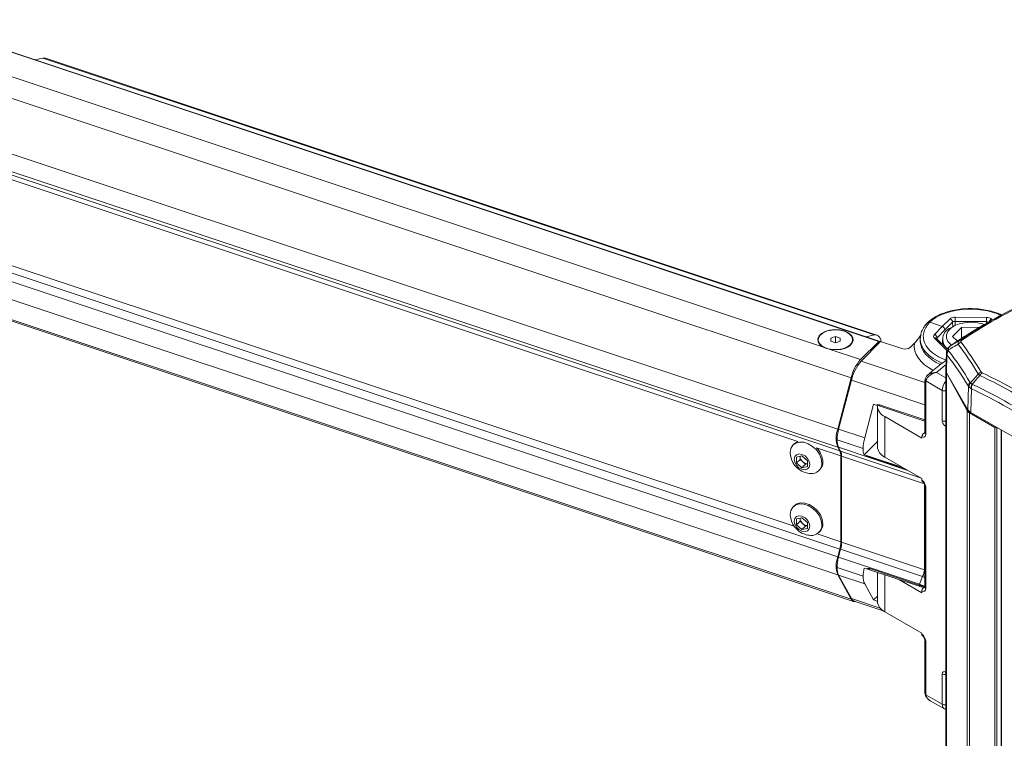
# Model space of a CAD drawing. Units: inches. Extents: x 6 to 198, y 3 to 130.
# Drawn here: x 172 to 182, y 113 to 121 of the extents above; entities that cross this region are included whole.
import ezdxf

# ---------------------------------------------------------------- set-up
doc = ezdxf.new("R2010")
doc.units = ezdxf.units.IN
doc.header["$LTSCALE"] = 12
doc.header["$MEASUREMENT"] = 0

msp = doc.modelspace()

# ---------------------------------------------------------------- linework, layer by layer
at = {"color": 8, "linetype": 'Continuous', "lineweight": 15}
for p, q in [((171.3076978, 120.5206256), (180.8555856, 117.3383412)), ((171.1377973, 120.3374689), (180.3296172, 117.273861)), ((171.0729943, 120.1452015), (180.5817643, 116.9759549)), ((171.4832857, 119.4580585), (180.4495143, 116.4696395)), ((171.4212787, 119.2710065), (180.46993, 116.2551163)), ((171.4303922, 119.2984985), (180.4495143, 116.2924501)), ((171.4069964, 119.2279222), (180.0542295, 116.3458235)), ((171.3830268, 118.3856463), (180.0184761, 115.507475)), ((171.398533, 118.3058415), (180.46993, 115.2823702)), ((171.4113824, 118.2165936), (180.4495143, 115.2042094)), ((171.4225953, 118.035667), (180.4495143, 115.02702)), ((171.4115187, 117.8415933), (180.5817643, 114.7851759)), ((181.5873325, 117.4825695), (181.5867782, 117.5280378)), ((181.6127641, 117.5359463), (181.6132451, 117.4964901)), ((181.9205421, 117.516799), (181.9207484, 117.533725)), ((181.9729638, 117.5580517), (181.9808035, 117.5503273)), ((181.5281391, 117.2478562), (181.406543, 117.3711285)), ((181.4327633, 117.3740397), (181.4330352, 117.3630256)), ((180.6814579, 117.141807), (181.3124732, 116.9314914)), ((181.4261168, 117.0309853), (181.5194146, 116.9771256)), ((181.5250202, 117.0258386), (181.5250202, 86.5385895)), ((181.3124732, 116.7104388), (180.5851449, 116.9528553)), ((180.8633594, 116.7096983), (181.3124732, 116.56001)), ((181.7297774, 116.6528018), (181.7297774, 86.1830061)), ((181.7543954, 116.6294194), (181.7543954, 86.1670378)), ((181.5194146, 116.4955973), (181.5191315, 116.4957565)), ((181.5194146, 116.499662), (181.5191672, 116.4971921)), ((181.5191672, 116.4971921), (181.5194146, 116.4970521)), ((182.0036506, 116.4855275), (182.0036506, 86.0231459)), ((182.0248638, 116.4855275), (182.0248638, 86.0108998)), ((182.0672902, 116.461122), (182.0672902, 85.9864075)), ((180.2388871, 116.2842777), (180.4799781, 116.2039227)), ((181.1444358, 116.0608347), (180.4581746, 116.2895637)), ((181.2695612, 115.9886014), (180.4785902, 116.2522298)), ((181.1285755, 116.0699907), (180.76738, 116.1903762)), ((181.3074994, 115.0778472), (181.3074994, 115.9255764)), ((180.2456078, 115.4317727), (180.4799781, 115.3536577)), ((181.3074994, 115.0778472), (181.3124732, 115.0762959)), ((180.9152242, 115.0263797), (180.9152242, 114.6621418)), ((180.5851449, 114.7919444), (180.8710732, 114.6966453)), ((181.5191315, 114.0623896), (181.5194146, 114.0622304)), ((181.5194146, 114.0590425), (181.5191672, 114.0609945)), ((181.5194146, 114.0608554), (181.5191672, 114.0609945))]:
    msp.add_line(p, q, dxfattribs=at)
at = {"color": 7, "linetype": 'Continuous', "lineweight": 15}
for p, q in [((180.8603285, 117.3403235), (171.3102947, 120.5233232)), ((172.5057279, 120.1248886), (172.584345, 120.1436288)), ((172.584345, 120.1436288), (180.8115863, 117.4015122)), ((180.8378083, 117.4008547), (172.6105669, 120.1429713)), ((171.4097102, 117.8273265), (180.6071133, 114.7618577)), ((181.4837532, 117.4859779), (181.3597381, 117.5273118)), ((181.4837532, 117.4859779), (181.5610631, 117.5610225)), ((181.5867782, 117.5280378), (181.5097301, 117.4532474)), ((181.9207484, 117.533725), (181.6127641, 117.5359463)), ((181.6130259, 117.577589), (181.9210102, 117.5753677)), ((182.0712727, 117.599133), (182.0035646, 117.5626719)), ((181.4065247, 117.4065009), (181.4837532, 117.4859779)), ((181.5097301, 117.4532474), (181.4327633, 117.3740397)), ((181.5947381, 117.486846), (181.5678637, 117.4713267)), ((181.5863668, 117.3860553), (181.6743012, 117.4770026)), ((181.8542674, 117.4785102), (181.6743012, 117.4770026)), ((181.6743012, 117.367068), (181.6743012, 117.4770026)), ((180.3801658, 117.3701443), (180.4271658, 117.3858093)), ((180.3801658, 117.3388144), (180.3801658, 117.3701443)), ((180.4271658, 117.3231494), (180.3801658, 117.3388144)), ((180.4262615, 117.3234508), (180.4271658, 117.3237522)), ((180.4271658, 117.3858093), (180.4741658, 117.3701443)), ((180.4271658, 117.3237522), (180.4271658, 117.3858093)), ((180.4741658, 117.3388144), (180.4271658, 117.3231494)), ((180.4271658, 117.3237522), (180.4280701, 117.3234508)), ((180.4741658, 117.3701443), (180.4741658, 117.3388144)), ((180.6757281, 117.1585032), (180.8555856, 117.3383412)), ((180.8717458, 117.3374986), (180.6814579, 117.141807)), ((180.7329693, 117.382772), (180.8115863, 117.4015122)), ((180.8630856, 117.3335923), (180.8630856, 117.3285924)), ((181.0855304, 117.2662448), (180.8717458, 117.3374986)), ((181.1669604, 117.2792423), (181.2088066, 117.3206046)), ((181.2667698, 117.3637999), (181.2667698, 117.3447975)), ((181.4281627, 117.3679653), (181.4280801, 117.3680004)), ((181.5344795, 117.2601828), (181.4281627, 117.3679653)), ((181.4855198, 117.356538), (181.4855198, 117.3098175)), ((181.5863668, 117.3860553), (181.6336142, 117.3403574)), ((180.3296172, 117.273861), (180.3549994, 117.2654012)), ((180.3549994, 117.2654012), (180.6757281, 117.1585032)), ((181.5248363, 117.2271732), (181.5204431, 117.0483385)), ((181.5254603, 117.2190033), (181.5259295, 117.2271341)), ((181.5310903, 117.2045659), (181.5254603, 117.2190033)), ((181.5433746, 117.2525576), (181.5462352, 117.2456392)), ((181.5310903, 117.2045659), (181.5266861, 117.025284)), ((181.5194146, 117.0467642), (181.5194146, 86.5491763)), ((181.5250202, 117.0258386), (181.7297774, 116.6528018)), ((181.5266861, 117.025284), (181.738854, 116.6609535)), ((180.4495143, 116.4696395), (180.5817643, 116.9759549)), ((180.4588364, 116.4692867), (180.5851449, 116.9528553)), ((181.3124732, 116.9464625), (181.3124732, 116.4310906)), ((181.3145611, 116.9641416), (181.3125152, 116.9435723)), ((181.3223918, 116.946039), (181.32126, 116.9342164)), ((181.32126, 116.9342164), (181.32126, 116.4188445)), ((181.4839596, 116.8527679), (181.3223918, 116.946039)), ((181.7601933, 116.931541), (181.7637474, 116.9274142)), ((181.7637474, 116.9274142), (181.7800644, 116.9131152)), ((181.4839596, 116.5527995), (181.4839596, 116.8527679)), ((181.5187027, 116.8288779), (181.5187027, 116.6465057)), ((181.738854, 116.6609535), (181.7431605, 116.8932392)), ((181.7502046, 116.8843715), (181.7431605, 116.8932392)), ((181.7683779, 116.8707726), (181.7502046, 116.8843715)), ((181.7720917, 116.8687052), (181.7677412, 116.634048)), ((181.7720917, 116.8687052), (181.7683779, 116.8707726)), ((181.7800644, 116.9131152), (181.7819398, 116.9121684)), ((180.7164789, 116.3834152), (180.8036112, 116.7169985)), ((180.8036112, 116.7169985), (180.8307398, 116.7079566)), ((180.8615196, 116.6992856), (180.8307398, 116.7079566)), ((180.8420009, 116.6953118), (180.8420009, 116.2952068)), ((181.3124732, 116.5489841), (180.8615196, 116.6992856)), ((181.7543954, 116.6294194), (182.0036506, 116.4855275)), ((181.7677412, 116.634048), (182.4695201, 116.2289197)), ((180.9152242, 116.5932608), (180.9152242, 116.1931558)), ((181.2824017, 116.3812938), (180.9152242, 116.5932608)), ((180.4588364, 116.4692867), (180.7164789, 116.3834152)), ((181.5191315, 116.4957565), (181.5157746, 116.4976943)), ((181.5191315, 114.0623896), (181.5191315, 116.4957565)), ((182.0248638, 116.4855275), (182.024939, 116.4855709)), ((182.0716836, 85.9838713), (182.0716836, 116.4585858)), ((180.7012809, 116.2777522), (180.4436383, 116.3636237)), ((180.7104644, 116.2155915), (180.8420009, 116.3471137)), ((181.2824017, 116.3924648), (181.2824017, 116.3812938)), ((180.0189324, 116.3237606), (180.0089324, 116.3137617)), ((180.46993, 116.2551163), (180.4495143, 116.2924501)), ((180.4581746, 116.2895637), (180.4785902, 116.2522298)), ((180.0419317, 116.193131), (180.0960583, 116.2045551)), ((180.0419317, 116.1342022), (180.0419317, 116.193131)), ((180.0769317, 116.1691984), (180.0419317, 116.1342022)), ((180.0769683, 116.2005259), (180.0769317, 116.1986628)), ((180.0769317, 116.1986628), (180.0769317, 116.2005182)), ((180.0769317, 116.1691984), (180.0769317, 116.1986628)), ((180.103995, 116.1454461), (180.0769317, 116.1691984)), ((180.0960583, 116.2045551), (180.1501849, 116.1570505)), ((180.1310583, 116.1216938), (180.103995, 116.1454461)), ((180.1501849, 116.1570505), (180.1501849, 116.0981218)), ((180.4799781, 115.3536577), (180.4799781, 116.2039227)), ((181.3074994, 115.9281121), (180.4886383, 116.2010363)), ((180.4886383, 116.2010363), (180.4886383, 115.3507713)), ((180.7344198, 116.2076072), (180.7104644, 116.2155915)), ((180.7344198, 116.2076072), (180.7657082, 116.1989565)), ((180.7657082, 116.1989565), (181.0956924, 116.0889737)), ((180.9152242, 116.1931558), (181.2824017, 115.9811888)), ((180.0960583, 116.0866976), (180.0419317, 116.1342022)), ((180.1310583, 116.1216938), (180.0960583, 116.0866976)), ((180.1501849, 116.0981218), (180.0960583, 116.0866976)), ((180.1501849, 116.1257307), (180.1310583, 116.1216938)), ((180.2641842, 116.0584823), (180.2741842, 116.0684812)), ((181.2824017, 115.9811888), (181.2824017, 115.965119)), ((181.3124732, 115.9061206), (181.3124732, 114.9049753)), ((181.32126, 115.8938745), (181.32126, 114.8927292)), ((180.0189324, 115.711355), (180.0089324, 115.7013561)), ((180.0419317, 115.5807254), (180.0960583, 115.5921495)), ((180.0419317, 115.5217966), (180.0419317, 115.5807254)), ((180.0769317, 115.5567928), (180.0419317, 115.5217966)), ((180.0769683, 115.5881203), (180.0769317, 115.5862572)), ((180.0769317, 115.5862572), (180.0769317, 115.5881126)), ((180.0769317, 115.5567928), (180.0769317, 115.5862572)), ((180.103995, 115.5330405), (180.0769317, 115.5567928)), ((180.0960583, 115.5921495), (180.1501849, 115.5446449)), ((180.0960583, 115.474292), (180.0419317, 115.5217966)), ((180.1310583, 115.5092882), (180.0960583, 115.474292)), ((180.1501849, 115.4857161), (180.0960583, 115.474292)), ((180.1310583, 115.5092882), (180.103995, 115.5330405)), ((180.1501849, 115.5133251), (180.1310583, 115.5092882)), ((180.1501849, 115.5446449), (180.1501849, 115.4857161)), ((180.2641842, 115.4460767), (180.2741842, 115.4560756)), ((180.4495143, 115.2042094), (180.46993, 115.2823702)), ((180.4785902, 115.2794837), (180.4581746, 115.2013229)), ((181.2896791, 115.00915), (180.4785902, 115.2794837)), ((181.3074994, 115.0778472), (180.4886383, 115.3507713)), ((181.2597885, 114.9341472), (180.4581746, 115.2013229)), ((180.7012809, 115.012322), (180.4436383, 115.0981936)), ((180.7104644, 115.0928478), (180.7344198, 115.0848636)), ((180.7657082, 115.0762129), (180.7344198, 115.0848636)), ((181.2551818, 114.9130727), (180.7657082, 115.0762129)), ((180.76738, 115.0881367), (181.2568537, 114.9249965)), ((180.5817643, 114.7851759), (180.4495143, 115.02702)), ((180.7164789, 114.9370518), (180.4588364, 115.0229233)), ((180.5851449, 114.7919444), (180.4588364, 115.0229233)), ((180.8420009, 115.0507848), (180.8420009, 114.7641928)), ((181.2824017, 114.8502797), (181.0622263, 114.9773843)), ((181.2597885, 114.9341472), (181.2896791, 115.00915)), ((180.8036112, 114.7777141), (180.7164789, 114.9370518)), ((181.3124732, 114.9066822), (181.3021244, 114.9057255)), ((180.8036112, 114.7777141), (180.8420009, 114.8160997)), ((180.8307398, 114.7686722), (180.8036112, 114.7777141)), ((181.2824017, 114.8663495), (181.2824017, 114.8502797)), ((180.6116621, 114.7675516), (180.9008817, 114.6711555)), ((180.8307398, 114.7686722), (180.8436685, 114.76503)), ((180.9152242, 114.6621418), (181.2824017, 114.4501748)), ((181.2824017, 114.4501748), (181.2824017, 114.4390037)), ((181.3124732, 114.3800053), (181.3124732, 113.8646334)), ((181.32126, 114.3677592), (181.32126, 113.8523873)), ((181.4839596, 113.7459867), (181.4839596, 114.0459552)), ((181.5157746, 114.0643275), (181.5191315, 114.0623896)), ((181.5187027, 113.9199512), (181.5187027, 113.7375791)), ((181.32126, 113.8523873), (181.3223918, 113.8392578)), ((181.3223918, 113.8392578), (181.4839596, 113.7459867)), ((181.3647356, 113.7809872), (181.5049275, 113.7000561)), ((181.5062735, 113.6997707), (181.5194146, 113.695545))]:
    msp.add_line(p, q, dxfattribs=at)
at = {"color": 7, "linetype": 'Continuous', "lineweight": 15, "flags": 128}
for points in [[(172.584345, 120.1436288), (172.5984175, 120.1451289), (172.6105669, 120.1429713)], [(181.7632403, 117.527977), (181.7051354, 117.5234093), (181.6506125, 117.5109469), (181.6028403, 117.4913141), (181.5645951, 117.4656519), (181.5380995, 117.4354516), (181.5248933, 117.4024684), (181.5257442, 117.3686192), (181.5406026, 117.3358712), (181.568605, 117.3061274), (181.5752001, 117.301028)], [(180.5146658, 117.4419699), (180.4684236, 117.452657), (180.418839, 117.4553903), (180.3699289, 117.4499484), (180.3256558, 117.4367722), (180.2896065, 117.4169291), (180.2647014, 117.3920267), (180.2529582, 117.3640824), (180.2553283, 117.3353602), (180.2716196, 117.3081869), (180.3005123, 117.2847639), (180.3396658, 117.2669888), (180.385908, 117.2563018), (180.4354926, 117.2535684), (180.4844027, 117.2590103), (180.5286758, 117.2721865), (180.5647251, 117.2920296), (180.5896302, 117.316932), (180.6013734, 117.3448763), (180.5990033, 117.3735985), (180.582712, 117.4007719), (180.5538193, 117.4241948), (180.5146658, 117.4419699)], [(180.3549994, 117.2654012), (180.4023044, 117.2571934), (180.4516998, 117.2571657), (180.4990324, 117.2653204), (180.5403222, 117.2809719), (180.5720974, 117.3028041), (180.5916865, 117.3289813), (180.5974421, 117.3573024), (180.5888804, 117.3853862), (180.5667213, 117.4108712), (180.5328279, 117.4316147), (180.4900502, 117.4458724), (180.441985, 117.4524455), (180.3926737, 117.4507813), (180.3462627, 117.4410198), (180.3066542, 117.4239817), (180.2771786, 117.4010997), (180.2603144, 117.3742977), (180.2574796, 117.3458293), (180.2689124, 117.3180882), (180.2936517, 117.293407), (180.3296172, 117.273861)], [(180.8115863, 117.4015122), (180.8256589, 117.4030122), (180.8386298, 117.4005713), (180.8502855, 117.3942296), (180.8604341, 117.3840916), (180.8689085, 117.3703241), (180.875569, 117.3531539), (180.8799703, 117.3347574)], [(180.8555856, 117.3383412), (180.8570488, 117.3395689), (180.8584557, 117.3402787), (180.8597524, 117.3404433), (180.8608889, 117.3400565), (180.8618216, 117.3391331), (180.8625147, 117.3377086), (180.8629415, 117.3358377), (180.8630856, 117.3335923)], [(181.5187027, 116.6465057), (181.5189751, 116.6448627), (181.5194146, 116.6438696)], [(180.2928759, 116.1340218), (180.2865439, 116.1776555), (180.268061, 116.2219752), (180.2389245, 116.2633902), (180.201495, 116.2985454), (180.1588046, 116.3245928), (180.114312, 116.3394221), (180.0716216, 116.3418319), (180.0341921, 116.331627), (180.0050556, 116.3096342), (179.9865727, 116.2776351), (179.9802407, 116.2382222), (179.9803798, 116.231959)], [(180.0542295, 116.3458235), (180.0441921, 116.3416259), (180.0189324, 116.3237606)], [(181.3124732, 116.4310906), (181.3124743, 116.4309395), (181.3124899, 116.4305124)], [(180.1742171, 116.1195763), (180.1682676, 116.1497602), (180.1513249, 116.1793148), (180.1259684, 116.2037407), (180.0960583, 116.2193192), (180.0661482, 116.2236786), (180.0407917, 116.2161553), (180.023849, 116.1978945), (180.0178995, 116.1716765), (180.023849, 116.1414925), (180.0407917, 116.1119379), (180.0661482, 116.087512), (180.0960583, 116.0719336), (180.1259684, 116.0675741), (180.1513249, 116.0750975), (180.1682676, 116.0933582), (180.1742171, 116.1195763)], [(180.2928759, 115.5216162), (180.2865439, 115.5652499), (180.268061, 115.6095696), (180.2389245, 115.6509846), (180.201495, 115.6861398), (180.1588046, 115.7121872), (180.114312, 115.7270165), (180.0716216, 115.7294263), (180.0341921, 115.7192214), (180.0050556, 115.6972285), (179.9865727, 115.6652295), (179.9802407, 115.6258166), (179.9803798, 115.6195534)], [(180.3028759, 115.5316151), (180.2965439, 115.5752488), (180.278061, 115.6195685), (180.2489245, 115.6609835), (180.211495, 115.6961388), (180.1688046, 115.7221861), (180.124312, 115.7370154), (180.0816216, 115.7394252), (180.0441921, 115.7292203), (180.0189324, 115.711355)], [(180.1742171, 115.5071707), (180.1682676, 115.5373546), (180.1513249, 115.5669092), (180.1259684, 115.5913351), (180.0960583, 115.6069136), (180.0661482, 115.611273), (180.0407917, 115.6037497), (180.023849, 115.5854889), (180.0178995, 115.5592709), (180.023849, 115.5290869), (180.0407917, 115.4995323), (180.0661482, 115.4751064), (180.0960583, 115.459528), (180.1259684, 115.4551685), (180.1513249, 115.4626919), (180.1682676, 115.4809526), (180.1742171, 115.5071707)], [(181.3124732, 114.9049753), (181.3124743, 114.9048241), (181.3124899, 114.904397)], [(181.5187027, 113.7375791), (181.5189751, 113.7359361), (181.5194146, 113.734943)]]:
    msp.add_lwpolyline(points, dxfattribs=at)
at = {"color": 8, "linetype": 'Continuous', "lineweight": 15, "flags": 128}
for points in [[(181.5187027, 116.8288779), (181.5189751, 116.8272349), (181.5194146, 116.8262418)], [(181.2896791, 115.00915), (181.3040944, 115.0022723), (181.3124732, 114.9985567)], [(181.5187027, 113.9199512), (181.5189751, 113.9183082), (181.5194146, 113.9173151)]]:
    msp.add_lwpolyline(points, dxfattribs=at)
at = {"color": 7, "linetype": 'Continuous', "lineweight": 15}
for centre, radius, start, end in [((184.1585856, 113.6934915), 4.4283794, 112.56812089, 124.37163309), ((184.1862435, 113.6816948), 4.4429497, 112.56812089, 124.37163309), ((181.5489638, 117.5250737), 0.0379304, 4.48199313, 71.39823177), ((184.2634781, 113.3810415), 4.7532349, 118.38848926, 124.51773843), ((176.8353899, 117.5868014), 4.7776449, 359.3901107, 359.88952144), ((181.7702586, 117.1503922), 0.37765, 69.91244943, 91.06485326), ((177.1433742, 117.58458), 4.7776449, 359.3901107, 359.88952144), ((181.3943973, 117.3698632), 0.0385927, 6.21270126, 71.6849258), ((181.6079052, 117.3590006), 0.1192496, 109.61990513, 231.63688559), ((181.6944468, 117.2642526), 0.0698976, 110.16376756, 139.2205007), ((178.9595373, 115.2889685), 3.3581558, 30.94610735, 36.99891105), ((181.6684875, 117.3263508), 0.0244266, 67.23663162, 114.11689808), ((178.9793412, 115.3021238), 3.3694632, 30.94610735, 36.99891105), ((181.5717858, 117.2158298), 0.0464341, 127.72415676, 176.08117095), ((181.5914052, 117.205655), 0.0603247, 138.48493643, 181.03446603), ((178.9929772, 115.2764835), 3.2243915, 30.88342337, 37.64057946), ((180.990892, 116.8808204), 0.4200429, 138.61755453, 166.90962287), ((181.0174094, 116.8515425), 0.4439785, 139.17274536, 166.80929303), ((179.0003619, 115.2527857), 3.1959399, 30.88342337, 37.64057946), ((181.5611905, 117.0466939), 0.0417521, 166.17641823, 209.96716492), ((181.8940738, 116.9636469), 0.0753946, 109.29102806, 136.19196266), ((181.9291438, 116.9633759), 0.0822273, 128.58734675, 153.25661351), ((179.9402869, 112.8926358), 4.5664561, 55.11207089, 64.89330564), ((181.3336026, 116.9620245), 0.0195248, 173.4219577, 234.95756821), ((181.8006912, 116.8905935), 0.0575915, 134.68371103, 177.36688524), ((181.8160985, 116.8872906), 0.0659586, 142.53228042, 182.53662126), ((179.9247286, 112.8794225), 4.5509308, 55.11207089, 64.89330564), ((181.5240645, 116.8288439), 0.005362, 150.13516852, 179.63745756), ((181.8501036, 116.8710004), 0.081726, 148.98138312, 180.15971865), ((181.8564634, 116.872435), 0.0844542, 151.93505633, 182.53125445), ((179.9124758, 112.8389286), 4.4381607, 54.77722308, 65.22815345), ((179.9058712, 112.8467388), 4.4774268, 54.77722308, 65.22815345), ((180.9614633, 116.7029428), 0.1190302, 179.57475797, 247.14099053), ((180.9238057, 116.693649), 0.0625406, 165.13026441, 174.82907259), ((181.7843743, 116.685633), 0.0637079, 211.02008565, 241.9288841), ((180.7041384, 116.3810448), 0.2695968, 160.81501312, 199.18498688), ((180.8822509, 116.3544604), 0.4387083, 164.82682281, 178.80317267), ((182.0142572, 116.5059981), 0.0230553, 242.60967224, 297.39032776), ((180.6024101, 116.3563303), 0.1589392, 177.36989247, 204.83941574), ((181.1398935, 116.2685888), 0.4387083, 164.82682281, 178.80317267), ((180.0898715, 116.1315678), 0.2133681, 3.3458749, 45.70147374), ((180.370228, 116.2089642), 0.1098658, 357.36989247, 24.83941574), ((180.3788883, 116.2060778), 0.1098658, 357.36989247, 24.83941574), ((180.8846634, 116.2730861), 0.1834418, 178.54245853, 198.26556236), ((180.9652427, 116.3063398), 0.1237436, 185.16179666, 246.15834429), ((180.1917255, 116.2412833), 0.2115513, 182.52617381, 251.56691363), ((180.1512941, 116.2029899), 0.0744882, 183.33022465, 230.58090968), ((180.1514161, 116.1953024), 0.068807, 226.434037, 268.97473374), ((180.2008961, 116.1395364), 0.1020783, 315.88623096, 2.51778238), ((180.7878629, 116.1988203), 0.0221552, 179.64753061, 202.40400078), ((180.191914, 116.1305105), 0.1010229, 264.58375119, 1.99186114), ((180.1917255, 116.2412833), 0.2115513, 251.56691363, 267.46761774), ((180.1917255, 115.6288776), 0.2115513, 182.52617381, 251.56691363), ((180.1512941, 115.5905843), 0.0744882, 183.33022465, 230.58090968), ((180.1514161, 115.5828968), 0.068807, 226.434037, 268.97473374), ((180.191914, 115.5181048), 0.1010229, 264.58375119, 1.99186114), ((180.2008961, 115.5271308), 0.1020783, 315.88623095, 2.51778238), ((180.1917255, 115.6288776), 0.2115513, 251.56691363, 267.46761774), ((180.1922052, 115.3578678), 0.2878037, 344.79202244, 359.16182464), ((180.2008655, 115.3549814), 0.2878037, 344.79202244, 359.16182464), ((180.7041384, 115.1156147), 0.2695968, 160.81501312, 199.18498688), ((180.8599497, 115.092103), 0.416356, 164.79202244, 179.16182464), ((180.6073323, 115.0920761), 0.1638082, 177.85975768, 204.97081828), ((181.0945128, 115.0082626), 0.3932528, 167.57911841, 179.40854091), ((180.8234437, 115.0741968), 0.0577707, 166.03685829, 178.00000041), ((180.8649748, 115.0062045), 0.1638082, 177.85975768, 204.97081828), ((181.3129173, 114.9110566), 0.0577707, 166.03685829, 178.00000041), ((181.4710573, 115.3587704), 0.4742777, 243.5476212, 249.14897876), ((185.5247444, 114.8595739), 4.2228721, 179.24044736, 179.37380404), ((180.6202152, 114.8022244), 0.042061, 203.91167213, 283.7498763), ((180.6287769, 114.8127666), 0.0483458, 205.51156276, 249.26729886), ((180.9652427, 114.7753258), 0.1237436, 185.16179666, 246.15834429), ((181.5240645, 113.9199173), 0.005362, 150.1351685, 179.63745758)]:
    msp.add_arc(centre, radius, start, end, dxfattribs=at)
at = {"color": 8, "linetype": 'Continuous', "lineweight": 15}
for centre, radius, start, end in [((181.9856302, 117.5205761), 0.0395583, 108.67476316, 163.04550067), ((181.4148806, 117.35265), 0.0202724, 49.06674985, 114.28516021), ((181.3268769, 116.9475326), 0.0144524, 184.74002256, 247.12942511), ((181.505305, 116.8940755), 0.0464967, 242.67272431, 287.66514562), ((181.505305, 116.5941071), 0.0464967, 242.67272431, 287.66514562), ((181.55663, 116.4966251), 0.0408693, 155.58748354, 178.5009167), ((181.3276697, 116.4327922), 0.01535, 188.5413719, 245.31875017), ((181.3275747, 115.9077096), 0.0152081, 186.87164225, 245.46673833), ((181.3276697, 114.9066769), 0.01535, 188.5413719, 245.31875017), ((181.3275747, 114.3815943), 0.0152081, 186.87164225, 245.46673833), ((181.505305, 114.0872628), 0.0464967, 242.67272431, 287.66514562), ((181.5327269, 114.0632581), 0.016986, 176.39047301, 218.39731021), ((181.3272278, 113.8659447), 0.0148128, 185.07866991, 246.24147105), ((181.3242774, 113.8498702), 0.0107786, 197.72025679, 259.9246744), ((181.5052976, 113.7872947), 0.0464936, 242.68106238, 286.75747051)]:
    msp.add_arc(centre, radius, start, end, dxfattribs=at)
for centre, major_axis, ratio, start_param, end_param in [((181.7670316, 117.3919035), (0.4699918, -0.0049193), 0.564902313, 0.891748071, 2.625020466), ((181.766508, 117.39138), (0.4699903, 0.0051342), 0.589585077, 2.610439374, 4.161495229), ((181.920747, 117.5167206), (0.0299989, -0.0002683), 0.566796258, 0.800461889, 1.575818443), ((181.7672934, 117.3003268), (0.5599884, 0.0061173), 0.589585077, 3.061620467, 3.976604743), ((181.7667698, 117.3671493), (0.4999909, 0.0051273), 0.588849928, 3.135554152, 4.105727991), ((181.7667698, 117.3487883), (0.4999869, 0.0061336), 0.591054294, 3.162356664, 4.064730023), ((181.4587612, 117.3649543), (0.0300076, -0.0001208), 0.601807188, 2.62111311, 3.157368973), ((181.853627, 114.8886503), (1.462493, 2.6196133), 0.567559808, 0.936884347, 0.983613551), ((181.5555343, 116.8930895), (0.0509227, 0.0860676), 0.584392151, 1.320546191, 2.362373324), ((181.3000403, 116.4556019), (-0.0142151, 0.026461), 0.576744245, 2.542696613, 3.165238951), ((181.3141717, 114.964424), (0.1033166, -0.0078683), 0.480531888, 4.633332934, 4.73253855), ((181.3000403, 114.9294866), (-0.0142151, 0.026461), 0.576744245, 2.542696613, 3.165238951), ((180.8457065, 114.7847979), (0.0538403, -0.0307535), 0.346679575, 4.631697105, 4.840689431), ((181.5555343, 113.7863084), (0.0509227, 0.0860676), 0.584392151, 2.362373324, 3.162200372)]:
    msp.add_ellipse(centre, major_axis=major_axis, ratio=ratio, start_param=start_param, end_param=end_param, dxfattribs=at)
at = {"color": 7, "linetype": 'Continuous', "lineweight": 15}
for centre, major_axis, ratio, start_param, end_param in [((181.6130273, 117.5436961), (0.0600072, -0.0006367), 0.564759817, 1.576811987, 2.623833676), ((181.6127655, 117.5189419), (0.0300044, -0.0010061), 0.566194685, 1.589826196, 2.636847886), ((181.9210088, 117.5414748), (0.0599967, -0.0006343), 0.564859455, 0.529723157, 1.576744846), ((181.4584994, 117.389185), (0.0600005, 0.0006389), 0.589571279, 2.612108539, 3.659130229), ((181.4837533, 117.4614779), (-0.0212088, 0.0212198), 0.707177396, 3.774820345, 5.328166037), ((181.7667698, 117.3671493), (0.4999909, 0.0051273), 0.588849928, 3.113212058, 3.135554152), ((181.7667698, 117.3487883), (0.4999869, 0.0061336), 0.591054294, 3.134341964, 3.162356664), ((181.1155304, 117.2970967), (0.0599988, 0.0006554), 0.589585077, 4.182349685, 5.735692719), ((181.640455, 117.0473499), (0.120024, -0.0000097), 0.577178724, 3.127461492, 3.465905607), ((180.8457065, 116.6442064), (0.010636, 0.0672057), 0.801202871, 6.150752147, 6.754389722), ((181.852613, 116.6830365), (0.1200139, 0.000015), 0.577246425, 3.465798118, 3.926811186), ((181.5157843, 116.5344387), (-0.0224982, 0.0389722), 0.577557435, 0.78563177, 2.356123511), ((181.0988288, 116.3310812), (1.2154408, 0.7270148), 0.014846428, 4.872432206, 4.880194994), ((181.5405298, 116.5078957), (0.0151967, 0.0258669), 0.582398289, 2.302741525, 2.360553722), ((181.2788271, 116.4433558), (-0.0300066, 0.0519794), 0.577201068, 2.440467703, 3.926923861), ((181.2788271, 115.9183552), (-0.0299972, 0.0519631), 0.577562077, 3.927236598, 5.413692757), ((181.1744867, 115.0221907), (0.1109202, 0.1140102), 0.643893284, 5.174939117, 5.698537893), ((181.3772648, 114.9316695), (0.09161, 0.1978335), 0.505690614, 1.788624964, 1.833667612), ((181.2788271, 114.9172404), (-0.0300066, 0.0519794), 0.577201068, 2.440467703, 3.926923861), ((181.0988288, 114.8049658), (1.2154408, 0.7270148), 0.014846428, 4.872432206, 4.876528072), ((181.2788271, 114.3922398), (-0.0299972, 0.0519631), 0.577562077, 3.927236598, 5.413692757), ((181.5157843, 114.027572), (-0.022505, 0.0389841), 0.577205709, 5.498020652, 7.068512392), ((181.5405298, 114.0745289), (0.0151967, 0.0258669), 0.582398289, 2.360553722, 2.41836592)]:
    msp.add_ellipse(centre, major_axis=major_axis, ratio=ratio, start_param=start_param, end_param=end_param, dxfattribs=at)
for points, knots in [([(182.0742199, 117.598085), (182.0685006, 117.6010211), (182.0427887, 117.6142204), (181.9895682, 117.6316936), (181.9164481, 117.6496975), (181.8391212, 117.6603203), (181.7602139, 117.6639037), (181.6814369, 117.6602273), (181.6047357, 117.6494058), (181.5319584, 117.6316289), (181.4647725, 117.6072587), (181.4050996, 117.5765919), (181.3639731, 117.547983), (181.3443871, 117.5292806), (181.3389277, 117.5240675)], [0, 0, 0, 0, 0.026813145, 0.120542045, 0.214103489, 0.307512694, 0.400837539, 0.494162498, 0.587558323, 0.681108433, 0.774906699, 0.869031359, 0.963493613, 1, 1, 1, 1]), ([(181.3386573, 117.5237742), (181.3330306, 117.5178818), (181.3138063, 117.4977499), (181.2895476, 117.4602369), (181.2707777, 117.414546), (181.268826, 117.3843339), (181.2679749, 117.3711589)], [0, 0, 0, 0, 0.130684936, 0.446496642, 0.758627437, 1, 1, 1, 1]), ([(181.3386262, 117.5238089), (181.3401448, 117.5251303), (181.3434671, 117.5280211), (181.3510124, 117.5293811), (181.3568295, 117.5280016), (181.3597381, 117.5273118)], [0, 0, 0, 0, 0.296266778, 0.648132913, 1, 1, 1, 1]), ([(181.2088066, 117.3206046), (181.2296601, 117.3440323), (181.2506705, 117.3676363), (181.2707398, 117.3966637), (181.2708897, 117.3968805)], [0, 0, 0, 0, 0.99253069, 1, 1, 1, 1]), ([(181.6415183, 117.3099062), (181.6187153, 117.2966204), (181.5859392, 117.277524), (181.5533047, 117.2583821), (181.5433746, 117.2525576)], [0, 0, 0, 0, 0.695718224, 1, 1, 1, 1]), ([(181.559169, 117.2897444), (181.5700932, 117.296247), (181.6031284, 117.3159113), (181.6363027, 117.3355205), (181.6585068, 117.3486454)], [0, 0, 0, 0, 0.330681632, 1, 1, 1, 1]), ([(181.6415183, 117.3099062), (181.6410686, 117.3122773), (181.63991, 117.3183872), (181.6413887, 117.328477), (181.6471565, 117.3394648), (181.6547735, 117.3456257), (181.6585068, 117.3486454)], [0, 0, 0, 0, 0.165470639, 0.4263845, 0.718857124, 1, 1, 1, 1]), ([(181.6779388, 117.3488749), (181.6755991, 117.3470956), (181.6709076, 117.3435278), (181.6678933, 117.3377903), (181.6681887, 117.3332063), (181.6697327, 117.3308232), (181.6703527, 117.3298663)], [0, 0, 0, 0, 0.281411313, 0.564294276, 0.825050806, 1, 1, 1, 1]), ([(181.5562774, 117.285814), (181.5508978, 117.2819586), (181.5375794, 117.2724137), (181.5270197, 117.2480416), (181.5229433, 117.227383), (181.5255433, 117.2171856), (181.5258258, 117.2160776)], [0, 0, 0, 0, 0.243998207, 0.604078599, 0.956979769, 1, 1, 1, 1]), ([(181.559169, 117.2897444), (181.5541866, 117.2846587), (181.5449216, 117.2752017), (181.5438636, 117.2597158), (181.5433746, 117.2525576)], [0, 0, 0, 0, 0.537758922, 1, 1, 1, 1]), ([(181.5700036, 117.2974732), (181.5667457, 117.2952075), (181.5626377, 117.2923505), (181.5597638, 117.2901912), (181.559169, 117.2897444)], [0, 0, 0, 0, 0.793044818, 1, 1, 1, 1]), ([(181.5266633, 117.1560686), (181.5251441, 117.1549483), (181.4787328, 117.120722), (181.416231, 117.0703671), (181.3559487, 117.0184901), (181.339665, 117.0044769)], [0, 0, 0, 0, 0.024104559, 0.736386721, 1, 1, 1, 1]), ([(181.4261168, 117.0309853), (181.4259869, 117.0309532), (181.4256618, 117.0308728), (181.4248206, 117.0306621), (181.4227726, 117.0301375), (181.4174219, 117.0286848), (181.4024146, 117.0239986), (181.3758094, 117.0124491), (181.3483091, 116.9925718), (181.328595, 116.9686773), (181.3244933, 116.9537085), (181.3223918, 116.946039)], [0, 0, 0, 0, 0.002627874, 0.006578692, 0.017030439, 0.044141473, 0.115391425, 0.325397719, 0.611576372, 0.800984948, 1, 1, 1, 1]), ([(181.869166, 117.0348083), (181.8707236, 117.0328746), (181.8729508, 117.0301098), (181.8767238, 117.0282182), (181.8778581, 117.0276496)], [0, 0, 0, 0, 0.699390697, 1, 1, 1, 1]), ([(181.340616, 117.0048734), (181.3395789, 117.0041963), (181.3307407, 116.9984254), (181.3203804, 116.9847381), (181.316558, 116.9700326), (181.3150116, 116.964083)], [0, 0, 0, 0, 0.073349777, 0.625094413, 1, 1, 1, 1]), ([(181.7637474, 116.9274142), (181.7752989, 116.9408367), (181.8006337, 116.9702749), (181.8259119, 116.999784), (181.8396643, 117.0158384)], [0, 0, 0, 0, 0.45595499, 1, 1, 1, 1]), ([(181.8557123, 117.0003779), (181.841494, 116.9839388), (181.8163056, 116.9548161), (181.7910596, 116.9257668), (181.7800644, 116.9131152)], [0, 0, 0, 0, 0.564478154, 1, 1, 1, 1]), ([(181.8557123, 117.0003779), (181.8537497, 117.0018358), (181.8471239, 117.006758), (181.8427457, 117.0120875), (181.8396643, 117.0158384)], [0, 0, 0, 0, 0.2961992854, 1, 1, 1, 1]), ([(181.2824017, 116.3924648), (181.282639, 116.395382), (181.2831136, 116.4012161), (181.2868076, 116.4107613), (181.2922394, 116.4194935), (181.2980644, 116.4257021), (181.3018168, 116.4282134), (181.3031781, 116.4291245)], [0, 0, 0, 0, 0.218921692, 0.437826666, 0.657059603, 0.875581055, 1, 1, 1, 1]), ([(181.3124732, 116.4310906), (181.3123235, 116.4294719), (181.3120726, 116.4267596), (181.3120665, 116.4269133), (181.312064, 116.4269752)], [0, 0, 0, 0, 0.596791831, 1, 1, 1, 1]), ([(180.76738, 116.1903762), (180.7616084, 116.1925919), (180.7501577, 116.1969878), (180.7396374, 116.2040865), (180.7344198, 116.2076072)], [0, 0, 0, 0, 0.5040483031, 1, 1, 1, 1]), ([(181.2881521, 115.9520768), (181.2872055, 115.9526784), (181.284598, 115.9543358), (181.2827559, 115.9591967), (181.282499, 115.9634913), (181.2824017, 115.965119)], [0, 0, 0, 0, 0.261367981, 0.720038284, 1, 1, 1, 1]), ([(181.2866395, 115.9526276), (181.2884991, 115.9512494), (181.292476, 115.9483019), (181.2994016, 115.9405334), (181.3058257, 115.930451), (181.3103276, 115.9197559), (181.3122699, 115.911198), (181.3124158, 115.9075538), (181.3124732, 115.9061206)], [0, 0, 0, 0, 0.1540662357, 0.329499971, 0.5200693406, 0.7173651062, 0.888851937, 1, 1, 1, 1]), ([(180.7344198, 115.0848636), (180.7352279, 115.0852694), (180.7406494, 115.0879919), (180.7480467, 115.0899515), (180.7584699, 115.0903129), (180.7636203, 115.089055), (180.76738, 115.0881367)], [0, 0, 0, 0, 0.080742938, 0.541697617, 0.665436501, 1, 1, 1, 1]), ([(181.3021244, 114.9057255), (181.2919108, 114.9062547), (181.2754221, 114.907109), (181.2607613, 114.9114288), (181.2551818, 114.9130727)], [0, 0, 0, 0, 0.6194300929, 1, 1, 1, 1]), ([(181.2568537, 114.9249965), (181.2665172, 114.9220781), (181.2810345, 114.9176939), (181.2969291, 114.9160899), (181.3022433, 114.9155536)], [0, 0, 0, 0, 0.665661163, 1, 1, 1, 1]), ([(181.2824017, 114.8663495), (181.282639, 114.8692667), (181.2831136, 114.8751008), (181.2868076, 114.884646), (181.2922394, 114.8933782), (181.2980644, 114.8995867), (181.3018168, 114.9020981), (181.3031781, 114.9030092)], [0, 0, 0, 0, 0.218921692, 0.437826666, 0.657059603, 0.875581055, 1, 1, 1, 1]), ([(181.3124732, 114.9049753), (181.3123235, 114.9033566), (181.3120726, 114.9006443), (181.3120665, 114.9007979), (181.312064, 114.9008599)], [0, 0, 0, 0, 0.596791831, 1, 1, 1, 1]), ([(181.2881521, 114.4259614), (181.2872055, 114.4265631), (181.284598, 114.4282205), (181.2827559, 114.4330813), (181.282499, 114.4373759), (181.2824017, 114.4390037)], [0, 0, 0, 0, 0.261367981, 0.720038284, 1, 1, 1, 1]), ([(181.2866395, 114.4265122), (181.2884991, 114.4251341), (181.292476, 114.4221866), (181.2994016, 114.4144181), (181.3058257, 114.4043356), (181.3103276, 114.3936405), (181.3122699, 114.3850827), (181.3124158, 114.3814384), (181.3124732, 114.3800053)], [0, 0, 0, 0, 0.1540662357, 0.329499971, 0.5200693406, 0.7173651062, 0.888851937, 1, 1, 1, 1]), ([(181.3125161, 113.8675194), (181.3124686, 113.8648843), (181.3123446, 113.8580154), (181.3137651, 113.8508748), (181.3146406, 113.8464735)], [0, 0, 0, 0, 0.383623948, 1, 1, 1, 1]), ([(181.3141783, 113.846652), (181.3141962, 113.8461922), (181.3145531, 113.8370144), (181.3228921, 113.8193268), (181.3407481, 113.7972425), (181.3574681, 113.7835202), (181.3682296, 113.7792819), (181.3690641, 113.7789533)], [0, 0, 0, 0, 0.015371332, 0.306820264, 0.62347451, 0.970804695, 1, 1, 1, 1])]:
    msp.add_open_spline(points, degree=3, knots=knots, dxfattribs=at)
at = {"color": 8, "linetype": 'Continuous', "lineweight": 15}
for points, knots in [([(181.4261168, 117.0309853), (181.4259868, 117.0309847), (181.4256649, 117.0309831), (181.4248299, 117.0309766), (181.4227916, 117.0309501), (181.4174449, 117.0308033), (181.4022596, 117.0298323), (181.3758095, 117.0247858), (181.3512992, 117.015462), (181.3418586, 117.0057979), (181.3400963, 117.0039938)], [0, 0, 0, 0, 0.003852425, 0.009537103, 0.024758349, 0.064355757, 0.168795148, 0.480637928, 0.903046396, 1, 1, 1, 1]), ([(181.3223918, 113.8392578), (181.3245395, 113.8306819), (181.3287312, 113.8139438), (181.344266, 113.7938604), (181.3588704, 113.786122), (181.3656578, 113.7825256)], [0, 0, 0, 0, 0.3599589975, 0.7025427382, 1, 1, 1, 1])]:
    msp.add_open_spline(points, degree=3, knots=knots, dxfattribs=at)

doc.saveas('drawing.dxf')
